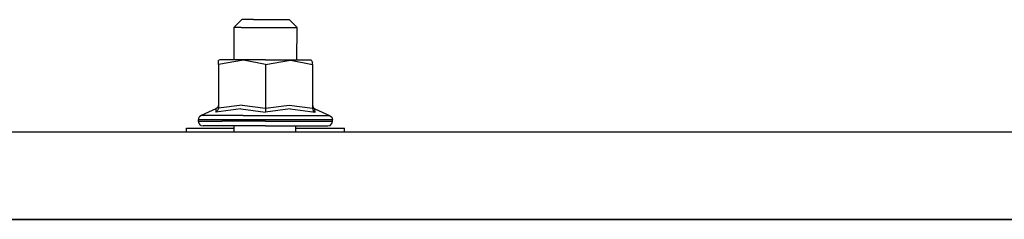
# Model space of a CAD drawing. Units: millimetres. Extents: x 977 to 8712, y -1784 to 1875.
# Drawn here: x 5812 to 6061, y 413 to 463 of the extents above; entities that cross this region are included whole.
import ezdxf

# ---------------------------------------------------------------- set-up
doc = ezdxf.new("R2010")
doc.units = ezdxf.units.MM
doc.layers.add('TFR-TRI', color=7, linetype='CONTINUOUS', true_color=0xffffff)

msp = doc.modelspace()

# ---------------------------------------------------------------- linework, layer by layer
at = {"layer": 'TFR-TRI', "color": 18, "linetype": 'CONTINUOUS'}
for p, q in [((5866, 461.451172), (5868, 463.451172)), ((5866.482422, 461.451172), (5866, 461.451172)), ((5866.482422, 461.451172), (5866, 461.451172)), ((5866, 461.451172), (5866, 453.250977)), ((5867.871094, 461.451172), (5866.482422, 461.451172)), ((5867.871094, 461.451172), (5866.482422, 461.451172)), ((5867.871094, 461.451172), (5870, 461.451172)), ((5867.871094, 461.451172), (5870, 461.451172)), ((5868.362305, 463.451172), (5868, 463.451172)), ((5871, 463.451172), (5868.362305, 463.451172)), ((5870, 461.451172), (5872.610352, 461.451172)), ((5870, 461.451172), (5872.610352, 461.451172)), ((5871, 463.451172), (5875.041016, 463.451172)), ((5872.610352, 461.451172), (5875.388672, 461.451172)), ((5872.610352, 461.451172), (5875.388672, 461.451172)), ((5875.041016, 463.451172), (5878.59668, 463.451172)), ((5875.388672, 461.451172), (5877.999023, 461.451172)), ((5875.388672, 461.451172), (5877.999023, 461.451172)), ((5877.999023, 461.451172), (5880.12793, 461.451172)), ((5877.999023, 461.451172), (5880.12793, 461.451172)), ((5878.59668, 463.451172), (5880, 463.451172)), ((5880, 463.451172), (5882, 461.451172)), ((5880.12793, 461.451172), (5881.516602, 461.451172)), ((5880.12793, 461.451172), (5881.516602, 461.451172)), ((5881.516602, 461.451172), (5882, 461.451172)), ((5881.516602, 461.451172), (5882, 461.451172)), ((5881.907227, 453.250977), (5882, 461.451172)), ((5862.416992, 453.250977), (5862.082031, 453.075684)), ((5868.464844, 453.154785), (5862.082031, 452.096191)), ((5868.464844, 453.154785), (5862.082031, 452.096191)), ((5862.082031, 452.096191), (5862.082031, 453.075684)), ((5862.082031, 452.096191), (5862.082031, 441.016602)), ((5863.814453, 453.250977), (5862.416992, 453.250977)), ((5869.977539, 453.250977), (5863.814453, 453.250977)), ((5874, 452.096191), (5868.464844, 453.154785)), ((5874, 452.096191), (5868.464844, 453.154785)), ((5874, 453.250977), (5869.977539, 453.250977)), ((5874, 453.250977), (5878.022461, 453.250977)), ((5874, 452.096191), (5880.381836, 453.154785)), ((5874, 452.096191), (5880.381836, 453.154785)), ((5874, 452.096191), (5874, 441.016602)), ((5874, 452.096191), (5874, 441.016602)), ((5878.022461, 453.250977), (5884.18457, 453.250977)), ((5880.381836, 453.154785), (5885.916992, 452.096191)), ((5880.381836, 453.154785), (5885.916992, 452.096191)), ((5884.18457, 453.250977), (5885.583008, 453.250977)), ((5885.583008, 453.250977), (5885.916992, 452.549805)), ((5885.916992, 452.096191), (5885.916992, 452.549805)), ((5885.916992, 452.096191), (5885.916992, 441.016602)), ((5862.082031, 441.728027), (5861.914062, 441.172363)), ((5868.05957, 441.728027), (5862.082031, 441.016602)), ((5868.05957, 441.728027), (5862.082031, 441.016602)), ((5868.05957, 441.728027), (5874, 441.016602)), ((5868.05957, 441.728027), (5874, 441.016602)), ((5874, 441.016602), (5879.976562, 441.728027)), ((5874, 441.016602), (5879.976562, 441.728027)), ((5879.976562, 441.728027), (5885.916992, 441.016602)), ((5879.976562, 441.728027), (5885.916992, 441.016602)), ((5885.916992, 441.728027), (5886.085938, 441.172363)), ((5857.741211, 439.158203), (5857.210938, 438.71582)), ((5861.464844, 440.804199), (5857.741211, 439.158203)), ((5859.702148, 439.158203), (5857.741211, 439.158203)), ((5859.702148, 439.158203), (5857.741211, 439.158203)), ((5868.353516, 439.158203), (5859.702148, 439.158203)), ((5868.353516, 439.158203), (5859.702148, 439.158203)), ((5861.464844, 440.804199), (5861.413086, 439.976562)), ((5867.75, 440.804199), (5861.413086, 439.976562)), ((5861.464844, 440.804199), (5861.413086, 439.976562)), ((5867.75, 440.804199), (5861.413086, 439.976562)), ((5861.413086, 439.976562), (5861.449219, 439.994141)), ((5861.413086, 439.976562), (5861.449219, 439.994141)), ((5861.890625, 440.394043), (5861.449219, 439.994141)), ((5861.890625, 440.394043), (5861.449219, 439.994141)), ((5861.914062, 441.172363), (5861.464844, 440.804199)), ((5862.030273, 440.686035), (5861.890625, 440.394043)), ((5862.030273, 440.686035), (5861.890625, 440.394043)), ((5862.082031, 441.016602), (5862.030273, 440.686035)), ((5862.082031, 441.016602), (5862.030273, 440.686035)), ((5867.75, 440.804199), (5874, 439.976562)), ((5867.75, 440.804199), (5874, 439.976562)), ((5868.353516, 439.158203), (5879.645508, 439.158203)), ((5868.353516, 439.158203), (5879.645508, 439.158203)), ((5874, 441.016602), (5874, 440.394043)), ((5874, 441.016602), (5874, 440.394043)), ((5880.285156, 440.804199), (5874, 439.976562)), ((5880.285156, 440.804199), (5874, 439.976562)), ((5874, 440.394043), (5874, 439.994141)), ((5874, 440.394043), (5874, 439.994141)), ((5874, 439.994141), (5874, 439.976562)), ((5874, 439.994141), (5874, 439.976562)), ((5879.645508, 439.158203), (5888.296875, 439.158203)), ((5879.645508, 439.158203), (5888.296875, 439.158203)), ((5880.285156, 440.804199), (5886.585938, 439.976562)), ((5880.285156, 440.804199), (5886.585938, 439.976562)), ((5885.916992, 441.016602), (5886.109375, 440.394043)), ((5885.916992, 441.016602), (5886.109375, 440.394043)), ((5886.085938, 441.172363), (5886.53418, 440.804199)), ((5886.109375, 440.394043), (5886.549805, 439.994141)), ((5886.109375, 440.394043), (5886.549805, 439.994141)), ((5886.585938, 439.976562), (5886.53418, 440.804199)), ((5886.53418, 440.804199), (5890.257812, 439.158203)), ((5886.585938, 439.976562), (5886.53418, 440.804199)), ((5886.585938, 439.976562), (5886.549805, 439.994141)), ((5886.585938, 439.976562), (5886.549805, 439.994141)), ((5888.296875, 439.158203), (5890.257812, 439.158203)), ((5888.296875, 439.158203), (5890.257812, 439.158203)), ((5890.257812, 439.158203), (5890.788086, 438.71582)), ((5857.012695, 438.049316), (5857.210938, 438.71582)), ((5859.060547, 438.049316), (5857.012695, 438.049316)), ((5857.012695, 437.650879), (5857.012695, 438.049316)), ((5859.060547, 438.049316), (5857.012695, 438.049316)), ((5857.012695, 437.650879), (5862.911133, 437.650879)), ((5857.012695, 437.650879), (5862.911133, 437.650879)), ((5857.169922, 437.05127), (5857.012695, 437.650879)), ((5857.602539, 436.611816), (5857.169922, 437.05127)), ((5857.602539, 436.611816), (5858.193359, 436.451172)), ((5863.683594, 436.451172), (5858.193359, 436.451172)), ((5862.911133, 438.049316), (5859.060547, 438.049316)), ((5862.911133, 438.049316), (5859.060547, 438.049316)), ((5868.099609, 438.049316), (5862.911133, 438.049316)), ((5868.099609, 438.049316), (5862.911133, 438.049316)), ((5874, 437.650879), (5862.911133, 437.650879)), ((5874, 437.650879), (5862.911133, 437.650879)), ((5874, 436.451172), (5863.683594, 436.451172)), ((5866, 436.451172), (5866, 434.949707)), ((5874, 438.049316), (5868.099609, 438.049316)), ((5874, 438.049316), (5868.099609, 438.049316)), ((5879.900391, 438.049316), (5874, 438.049316)), ((5879.900391, 438.049316), (5874, 438.049316)), ((5874, 437.650879), (5885.087891, 437.650879)), ((5874, 437.650879), (5885.087891, 437.650879)), ((5874, 436.451172), (5884.316406, 436.451172)), ((5885.087891, 438.049316), (5879.900391, 438.049316)), ((5885.087891, 438.049316), (5879.900391, 438.049316)), ((5881.702148, 434.949707), (5881.719727, 436.451172)), ((5884.316406, 436.451172), (5889.806641, 436.451172)), ((5888.939453, 438.049316), (5885.087891, 438.049316)), ((5888.939453, 438.049316), (5885.087891, 438.049316)), ((5885.087891, 437.650879), (5890.987305, 437.650879)), ((5885.087891, 437.650879), (5890.987305, 437.650879)), ((5890.987305, 438.049316), (5888.939453, 438.049316)), ((5890.987305, 438.049316), (5888.939453, 438.049316)), ((5889.806641, 436.451172), (5890.397461, 436.611816)), ((5890.397461, 436.611816), (5890.829102, 437.05127)), ((5890.788086, 438.71582), (5890.987305, 438.049316)), ((5890.829102, 437.05127), (5890.987305, 437.650879)), ((5890.987305, 437.650879), (5890.987305, 438.049316)), ((4364.999512, 434.949707), (8501.81543, 434.949707)), ((5854, 434.949707), (5854, 435.907715)), ((5854, 435.907715), (5866, 435.907715)), ((5881.712891, 435.907715), (5894, 435.907715)), ((5894, 434.949707), (5894, 435.907715)), ((5505.889648, 412.75), (7003.852539, 412.75)), ((7003.852539, 412.75), (5505.889648, 412.75))]:
    msp.add_line(p, q, dxfattribs=at)

doc.saveas('drawing.dxf')
